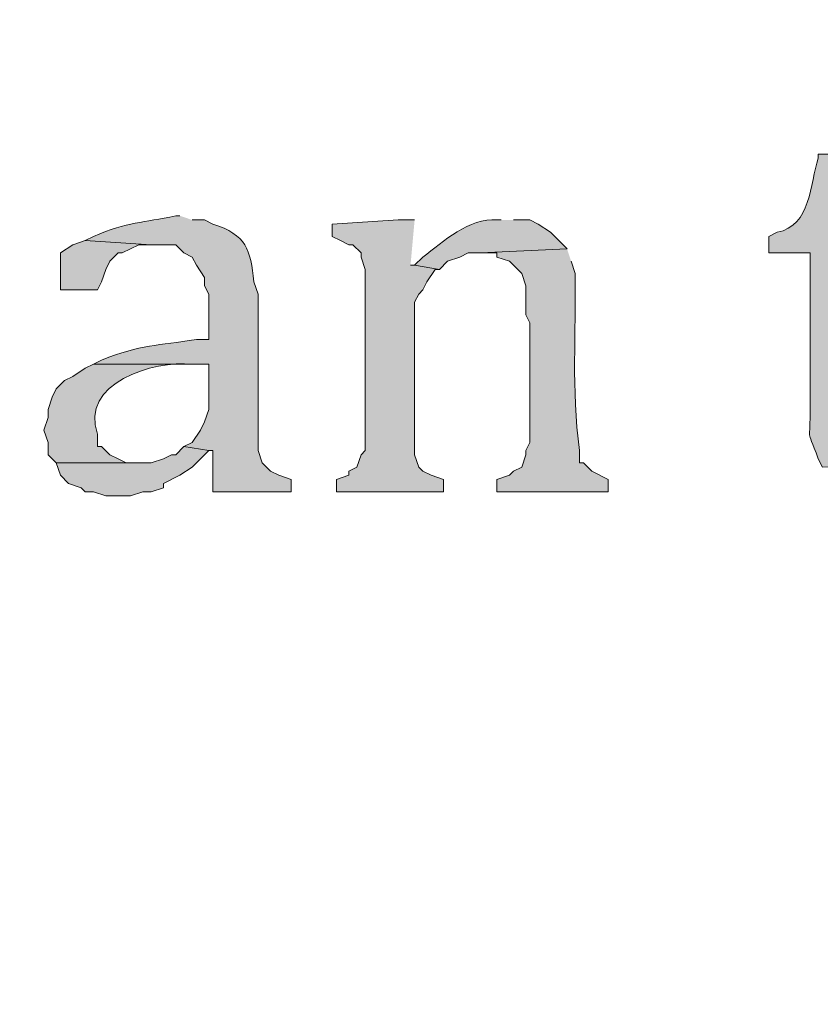
# Model space of a CAD drawing. Units: inches. Extents: x 0 to 210, y 0 to 297.
# Drawn here: x 28 to 32, y 262 to 267 of the extents above; entities that cross this region are included whole.
import ezdxf

# ---------------------------------------------------------------- set-up
doc = ezdxf.new("R2010")
doc.units = ezdxf.units.IN
doc.header["$MEASUREMENT"] = 0
doc.layers.add('Layer 1', color=7, linetype='Continuous')

# ---------------------------------------------------------------- blocks, each defined once
blk = doc.blocks.new('block 3')
at = {"layer": 'Layer 1', "true_color": 0xffffff}
h = blk.add_hatch(color=7, dxfattribs=at)
edge = h.paths.add_edge_path()
edge.add_spline(control_points=[(32.2368, 265.9874), (32.2368, 265.9874), (32.0463, 265.9874), (32.0463, 265.9874), (32.0463, 265.9874), (32.0463, 265.9662), (32.0463, 265.9662), (32.0036, 265.8353), (32.0096, 265.6184), (31.8347, 265.5852), (31.8347, 265.5852), (31.7923, 265.564), (31.7923, 265.564), (31.7923, 265.564), (31.7923, 265.4794), (31.7923, 265.4794), (31.7923, 265.4794), (32.004, 265.4794), (32.004, 265.4794), (32.004, 265.4794), (32.004, 264.6962), (32.004, 264.6962), (32.0079, 264.4771), (31.9804, 264.6038), (32.0463, 264.421), (32.0463, 264.421), (32.0675, 264.3787), (32.0675, 264.3787), (32.0675, 264.3787), (32.4697, 264.3999), (32.4697, 264.3999), (32.4697, 264.3999), (32.4273, 264.3999), (32.4273, 264.3999), (32.4273, 264.3999), (32.3638, 264.421), (32.3638, 264.421), (32.3638, 264.421), (32.3427, 264.4422), (32.3427, 264.4422), (32.3427, 264.4422), (32.3003, 264.4845), (32.3003, 264.4845), (32.3003, 264.4845), (32.3003, 264.5057), (32.3003, 264.5057), (32.3003, 264.5057), (32.2792, 264.548), (32.2792, 264.548), (32.2792, 264.548), (32.258, 264.6327), (32.258, 264.6327), (32.258, 264.6327), (32.258, 264.7174), (32.258, 264.7174), (32.258, 264.7174), (32.2368, 264.7809), (32.2368, 264.7809), (32.2368, 264.7809), (32.2368, 265.4794), (32.2368, 265.4794), (32.2368, 265.4794), (32.7025, 265.4794), (32.7025, 265.4794), (32.7025, 265.4794), (32.7025, 265.6275), (32.7025, 265.6275), (32.7025, 265.6275), (32.2368, 265.6275), (32.2368, 265.6275)], knot_values=[0, 0, 0, 0, 0.352778, 0.352778, 0.352778, 0.705556, 0.705556, 0.705556, 1.058333, 1.058333, 1.058333, 1.411111, 1.411111, 1.411111, 1.763889, 1.763889, 1.763889, 2.116667, 2.116667, 2.116667, 2.469444, 2.469444, 2.469444, 2.822222, 2.822222, 2.822222, 3.175, 3.175, 3.175, 3.527778, 3.527778, 3.527778, 3.880556, 3.880556, 3.880556, 4.233333, 4.233333, 4.233333, 4.586111, 4.586111, 4.586111, 4.938889, 4.938889, 4.938889, 5.291667, 5.291667, 5.291667, 5.644444, 5.644444, 5.644444, 5.997222, 5.997222, 5.997222, 6.35, 6.35, 6.35, 6.702778, 6.702778, 6.702778, 7.055556, 7.055556, 7.055556, 7.408333, 7.408333, 7.408333, 7.761111, 7.761111, 7.761111, 8.113889, 8.113889, 8.113889, 8.113889], degree=3, periodic=0)
edge.add_line((32.2368, 265.6275), (32.2368, 265.9874))
h = blk.add_hatch(color=7, dxfattribs=at)
edge = h.paths.add_edge_path()
edge.add_spline(control_points=[(28.7655, 265.6699), (28.7655, 265.6699), (28.7443, 265.6699), (28.7443, 265.6699), (28.5739, 265.6328), (28.5009, 265.6417), (28.321, 265.564), (28.321, 265.564), (28.2787, 265.5429), (28.2787, 265.5429), (28.2787, 265.5429), (28.6173, 265.5217), (28.6173, 265.5217), (28.6173, 265.5217), (28.7443, 265.5217), (28.7443, 265.5217), (28.7443, 265.5217), (28.7867, 265.4794), (28.7867, 265.4794), (28.7867, 265.4794), (28.829, 265.4582), (28.829, 265.4582), (28.829, 265.4582), (28.8502, 265.4159), (28.8502, 265.4159), (28.8502, 265.4159), (28.8925, 265.3524), (28.8925, 265.3524), (28.8925, 265.3524), (28.8925, 265.3101), (28.8925, 265.3101), (28.8925, 265.3101), (28.9137, 265.2677), (28.9137, 265.2677), (28.9137, 265.2677), (28.9137, 265.0349), (28.9137, 265.0349), (28.9137, 265.0349), (28.8502, 265.0349), (28.8502, 265.0349), (28.6508, 265.0017), (28.5683, 265.0098), (28.3633, 264.929), (28.3633, 264.929), (28.321, 264.9079), (28.321, 264.9079), (28.321, 264.9079), (28.9137, 264.9079), (28.9137, 264.9079), (28.9137, 264.9079), (28.9137, 264.6751), (28.9137, 264.6751), (28.9137, 264.6751), (28.8925, 264.6116), (28.8925, 264.6116), (28.8925, 264.6116), (28.8713, 264.5692), (28.8713, 264.5692), (28.8713, 264.5692), (28.829, 264.5057), (28.829, 264.5057), (28.829, 264.5057), (28.7867, 264.4845), (28.7867, 264.4845), (28.7867, 264.4845), (28.9137, 264.4634), (28.9137, 264.4634), (28.9137, 264.4634), (28.9348, 264.4634), (28.9348, 264.4634), (28.9348, 264.4634), (28.9348, 264.2517), (28.9348, 264.2517), (28.9348, 264.2517), (29.337, 264.2517), (29.337, 264.2517), (29.337, 264.2517), (29.337, 264.3152), (29.337, 264.3152), (29.337, 264.3152), (29.2735, 264.3364), (29.2735, 264.3364), (29.2735, 264.3364), (29.2312, 264.3576), (29.2312, 264.3576), (29.2312, 264.3576), (29.1888, 264.3999), (29.1888, 264.3999), (29.1888, 264.3999), (29.1677, 264.4634), (29.1677, 264.4634), (29.1677, 264.4634), (29.1677, 265.2677), (29.1677, 265.2677), (29.1677, 265.2677), (29.1465, 265.3312), (29.1465, 265.3312), (29.1285, 265.497), (29.1073, 265.5729), (28.9348, 265.6275), (28.9348, 265.6275), (28.8925, 265.6487), (28.8925, 265.6487), (28.8925, 265.6487), (28.829, 265.6487), (28.829, 265.6487)], knot_values=[0, 0, 0, 0, 0.352778, 0.352778, 0.352778, 0.705556, 0.705556, 0.705556, 1.058333, 1.058333, 1.058333, 1.411111, 1.411111, 1.411111, 1.763889, 1.763889, 1.763889, 2.116667, 2.116667, 2.116667, 2.469444, 2.469444, 2.469444, 2.822222, 2.822222, 2.822222, 3.175, 3.175, 3.175, 3.527778, 3.527778, 3.527778, 3.880556, 3.880556, 3.880556, 4.233333, 4.233333, 4.233333, 4.586111, 4.586111, 4.586111, 4.938889, 4.938889, 4.938889, 5.291667, 5.291667, 5.291667, 5.644444, 5.644444, 5.644444, 5.997222, 5.997222, 5.997222, 6.35, 6.35, 6.35, 6.702778, 6.702778, 6.702778, 7.055556, 7.055556, 7.055556, 7.408333, 7.408333, 7.408333, 7.761111, 7.761111, 7.761111, 8.113889, 8.113889, 8.113889, 8.466667, 8.466667, 8.466667, 8.819444, 8.819444, 8.819444, 9.172222, 9.172222, 9.172222, 9.525, 9.525, 9.525, 9.877778, 9.877778, 9.877778, 10.230556, 10.230556, 10.230556, 10.583333, 10.583333, 10.583333, 10.936111, 10.936111, 10.936111, 11.288889, 11.288889, 11.288889, 11.641667, 11.641667, 11.641667, 11.994444, 11.994444, 11.994444, 12.347222, 12.347222, 12.347222, 12.347222], degree=3, periodic=0)
edge.add_line((28.829, 265.6487), (28.7655, 265.6699))
h = blk.add_hatch(color=7, dxfattribs=at)
edge = h.paths.add_edge_path()
edge.add_spline(control_points=[(30.4165, 265.6487), (30.4165, 265.6487), (30.3953, 265.6487), (30.3953, 265.6487), (30.2528, 265.6611), (30.1184, 265.5372), (30.0143, 265.4582), (30.0143, 265.4582), (29.972, 265.4159), (29.972, 265.4159), (29.972, 265.4159), (30.099, 265.3947), (30.099, 265.3947), (30.099, 265.3947), (30.1413, 265.437), (30.1413, 265.437), (30.1413, 265.437), (30.2048, 265.4582), (30.2048, 265.4582), (30.2048, 265.4582), (30.2472, 265.4794), (30.2472, 265.4794), (30.2472, 265.4794), (30.3107, 265.4794), (30.3107, 265.4794), (30.3107, 265.4794), (30.7552, 265.5005), (30.7552, 265.5005), (30.7552, 265.5005), (30.6705, 265.5852), (30.6705, 265.5852), (30.6705, 265.5852), (30.607, 265.6275), (30.607, 265.6275), (30.607, 265.6275), (30.5647, 265.6487), (30.5647, 265.6487), (30.5647, 265.6487), (30.48, 265.6487), (30.48, 265.6487)], knot_values=[0, 0, 0, 0, 0.352778, 0.352778, 0.352778, 0.705556, 0.705556, 0.705556, 1.058333, 1.058333, 1.058333, 1.411111, 1.411111, 1.411111, 1.763889, 1.763889, 1.763889, 2.116667, 2.116667, 2.116667, 2.469444, 2.469444, 2.469444, 2.822222, 2.822222, 2.822222, 3.175, 3.175, 3.175, 3.527778, 3.527778, 3.527778, 3.880556, 3.880556, 3.880556, 4.233333, 4.233333, 4.233333, 4.586111, 4.586111, 4.586111, 4.586111], degree=3, periodic=0)
edge.add_line((30.48, 265.6487), (30.4165, 265.6487))
for points in [[(29.972, 265.6487), (29.8873, 265.6487), (29.5487, 265.6275), (29.5487, 265.564), (29.591, 265.5429), (29.6333, 265.5217), (29.6545, 265.5217), (29.6968, 265.4794), (29.6968, 265.4582), (29.718, 265.3947), (29.718, 264.4634), (29.6968, 264.4422), (29.6757, 264.3787), (29.6333, 264.3576), (29.6333, 264.3364), (29.5698, 264.3152), (29.5698, 264.2517), (30.1202, 264.2517), (30.1202, 264.3152), (30.0567, 264.3364), (30.0143, 264.3576), (29.9932, 264.3787), (29.972, 264.4422), (29.972, 265.2254), (29.9932, 265.2677), (30.0143, 265.2889), (30.0355, 265.3312), (30.0778, 265.3947), (30.099, 265.3947), (29.972, 265.4159), (29.9508, 265.4159)], [(28.2787, 265.5429), (28.2152, 265.5217), (28.1517, 265.4794), (28.1517, 265.2889), (28.3422, 265.2889), (28.3633, 265.3312), (28.3845, 265.3947), (28.4057, 265.437), (28.448, 265.4794), (28.4692, 265.4794), (28.5115, 265.5005), (28.5538, 265.5217), (28.6173, 265.5217)], [(28.7867, 264.4845), (28.7443, 264.4422), (28.7232, 264.4422), (28.6808, 264.421), (28.6173, 264.3999), (28.1305, 264.3999), (28.1517, 264.3364), (28.194, 264.294), (28.2575, 264.2729), (28.2787, 264.2517), (28.321, 264.2517), (28.3845, 264.2305), (28.5115, 264.2305), (28.575, 264.2517), (28.6173, 264.2517), (28.6808, 264.2729), (28.6808, 264.294), (28.7655, 264.3364), (28.829, 264.3787), (28.9137, 264.4634)]]:
    blk.add_hatch(color=7, dxfattribs=at).paths.add_polyline_path(points)
h = blk.add_hatch(color=7, dxfattribs=at)
edge = h.paths.add_edge_path()
edge.add_spline(control_points=[(30.7552, 265.5005), (30.7552, 265.5005), (30.3107, 265.4794), (30.3107, 265.4794), (30.3107, 265.4794), (30.3953, 265.4794), (30.3953, 265.4794), (30.3953, 265.4794), (30.3953, 265.4582), (30.3953, 265.4582), (30.3953, 265.4582), (30.4588, 265.437), (30.4588, 265.437), (30.4588, 265.437), (30.5223, 265.3735), (30.5223, 265.3735), (30.5223, 265.3735), (30.5435, 265.31), (30.5435, 265.31), (30.5435, 265.31), (30.5435, 265.1619), (30.5435, 265.1619), (30.5435, 265.1619), (30.5647, 265.1195), (30.5647, 265.1195), (30.5647, 265.1195), (30.5647, 264.5057), (30.5647, 264.5057), (30.5647, 264.5057), (30.5435, 264.4634), (30.5435, 264.4634), (30.5435, 264.4634), (30.5435, 264.4422), (30.5435, 264.4422), (30.5435, 264.4422), (30.5223, 264.3787), (30.5223, 264.3787), (30.5223, 264.3787), (30.48, 264.3575), (30.48, 264.3575), (30.48, 264.3575), (30.4588, 264.3364), (30.4588, 264.3364), (30.4588, 264.3364), (30.3953, 264.3152), (30.3953, 264.3152), (30.3953, 264.3152), (30.3953, 264.2517), (30.3953, 264.2517), (30.3953, 264.2517), (30.9668, 264.2517), (30.9668, 264.2517), (30.9668, 264.2517), (30.9668, 264.3152), (30.9668, 264.3152), (30.9668, 264.3152), (30.8822, 264.3575), (30.8822, 264.3575), (30.8822, 264.3575), (30.8398, 264.3999), (30.8398, 264.3999), (30.8398, 264.3999), (30.8187, 264.3999), (30.8187, 264.3999), (30.8187, 264.3999), (30.8187, 264.4634), (30.8187, 264.4634), (30.7784, 264.7921), (30.801, 265.0571), (30.7975, 265.3735), (30.7975, 265.3735), (30.7763, 265.437), (30.7763, 265.437)], knot_values=[0, 0, 0, 0, 0.352778, 0.352778, 0.352778, 0.705556, 0.705556, 0.705556, 1.058333, 1.058333, 1.058333, 1.411111, 1.411111, 1.411111, 1.763889, 1.763889, 1.763889, 2.116667, 2.116667, 2.116667, 2.469444, 2.469444, 2.469444, 2.822222, 2.822222, 2.822222, 3.175, 3.175, 3.175, 3.527778, 3.527778, 3.527778, 3.880556, 3.880556, 3.880556, 4.233333, 4.233333, 4.233333, 4.586111, 4.586111, 4.586111, 4.938889, 4.938889, 4.938889, 5.291667, 5.291667, 5.291667, 5.644444, 5.644444, 5.644444, 5.997222, 5.997222, 5.997222, 6.35, 6.35, 6.35, 6.702778, 6.702778, 6.702778, 7.055556, 7.055556, 7.055556, 7.408333, 7.408333, 7.408333, 7.761111, 7.761111, 7.761111, 8.113889, 8.113889, 8.113889, 8.466667, 8.466667, 8.466667, 8.466667], degree=3, periodic=0)
edge.add_line((30.7763, 265.437), (30.7552, 265.5005))
h = blk.add_hatch(color=7, dxfattribs=at)
edge = h.paths.add_edge_path()
edge.add_spline(control_points=[(28.321, 264.9079), (28.321, 264.9079), (28.2787, 264.8867), (28.2787, 264.8867), (28.2787, 264.8867), (28.2152, 264.8444), (28.2152, 264.8444), (28.2152, 264.8444), (28.1728, 264.8232), (28.1728, 264.8232), (28.1728, 264.8232), (28.1305, 264.7809), (28.1305, 264.7809), (28.1305, 264.7809), (28.1093, 264.7385), (28.1093, 264.7385), (28.1093, 264.7385), (28.0882, 264.675), (28.0882, 264.675), (28.0882, 264.675), (28.0882, 264.6327), (28.0882, 264.6327), (28.0882, 264.6327), (28.067, 264.5692), (28.067, 264.5692), (28.067, 264.5692), (28.0882, 264.5057), (28.0882, 264.5057), (28.0882, 264.5057), (28.0882, 264.4422), (28.0882, 264.4422), (28.0882, 264.4422), (28.1305, 264.3999), (28.1305, 264.3999), (28.1305, 264.3999), (28.575, 264.3999), (28.575, 264.3999), (28.575, 264.3999), (28.4903, 264.3999), (28.4903, 264.3999), (28.4903, 264.3999), (28.448, 264.421), (28.448, 264.421), (28.448, 264.421), (28.4057, 264.4422), (28.4057, 264.4422), (28.4057, 264.4422), (28.3633, 264.4845), (28.3633, 264.4845), (28.3633, 264.4845), (28.3422, 264.4845), (28.3422, 264.4845), (28.3422, 264.4845), (28.3422, 264.548), (28.3422, 264.548), (28.249, 264.8105), (28.6304, 264.9287), (28.829, 264.9079), (28.829, 264.9079), (28.9137, 264.9079), (28.9137, 264.9079)], knot_values=[0, 0, 0, 0, 0.352778, 0.352778, 0.352778, 0.705556, 0.705556, 0.705556, 1.058333, 1.058333, 1.058333, 1.411111, 1.411111, 1.411111, 1.763889, 1.763889, 1.763889, 2.116667, 2.116667, 2.116667, 2.469444, 2.469444, 2.469444, 2.822222, 2.822222, 2.822222, 3.175, 3.175, 3.175, 3.527778, 3.527778, 3.527778, 3.880556, 3.880556, 3.880556, 4.233333, 4.233333, 4.233333, 4.586111, 4.586111, 4.586111, 4.938889, 4.938889, 4.938889, 5.291667, 5.291667, 5.291667, 5.644444, 5.644444, 5.644444, 5.997222, 5.997222, 5.997222, 6.35, 6.35, 6.35, 6.702778, 6.702778, 6.702778, 7.055556, 7.055556, 7.055556, 7.055556], degree=3, periodic=0)
edge.add_line((28.9137, 264.9079), (28.321, 264.9079))
at = {"layer": 'Layer 1', "lineweight": 0}
for points in [[(29.972, 265.6487), (29.8873, 265.6487), (29.5487, 265.6275), (29.5487, 265.564), (29.591, 265.5429), (29.6333, 265.5217), (29.6545, 265.5217), (29.6968, 265.4794), (29.6968, 265.4582), (29.718, 265.3947), (29.718, 264.4634), (29.6968, 264.4422), (29.6757, 264.3787), (29.6333, 264.3576), (29.6333, 264.3364), (29.5698, 264.3152), (29.5698, 264.2517), (30.1202, 264.2517), (30.1202, 264.3152), (30.0567, 264.3364), (30.0143, 264.3576), (29.9932, 264.3787), (29.972, 264.4422), (29.972, 265.2254), (29.9932, 265.2677), (30.0143, 265.2889), (30.0355, 265.3312), (30.0778, 265.3947), (30.099, 265.3947), (29.972, 265.4159), (29.9508, 265.4159)], [(28.2787, 265.5429), (28.2152, 265.5217), (28.1517, 265.4794), (28.1517, 265.2889), (28.3422, 265.2889), (28.3633, 265.3312), (28.3845, 265.3947), (28.4057, 265.437), (28.448, 265.4794), (28.4692, 265.4794), (28.5115, 265.5005), (28.5538, 265.5217), (28.6173, 265.5217)], [(28.7867, 264.4845), (28.7443, 264.4422), (28.7232, 264.4422), (28.6808, 264.421), (28.6173, 264.3999), (28.1305, 264.3999), (28.1517, 264.3364), (28.194, 264.294), (28.2575, 264.2729), (28.2787, 264.2517), (28.321, 264.2517), (28.3845, 264.2305), (28.5115, 264.2305), (28.575, 264.2517), (28.6173, 264.2517), (28.6808, 264.2729), (28.6808, 264.294), (28.7655, 264.3364), (28.829, 264.3787), (28.9137, 264.4634)]]:
    blk.add_lwpolyline(points, dxfattribs=at)
for points, knots in [([(32.2368, 265.9874), (32.2368, 265.9874), (32.0463, 265.9874), (32.0463, 265.9874), (32.0463, 265.9874), (32.0463, 265.9662), (32.0463, 265.9662), (32.0036, 265.8353), (32.0096, 265.6184), (31.8347, 265.5852), (31.8347, 265.5852), (31.7923, 265.564), (31.7923, 265.564), (31.7923, 265.564), (31.7923, 265.4794), (31.7923, 265.4794), (31.7923, 265.4794), (32.004, 265.4794), (32.004, 265.4794), (32.004, 265.4794), (32.004, 264.6962), (32.004, 264.6962), (32.0079, 264.4771), (31.9804, 264.6038), (32.0463, 264.421), (32.0463, 264.421), (32.0675, 264.3787), (32.0675, 264.3787), (32.0675, 264.3787), (32.4697, 264.3999), (32.4697, 264.3999), (32.4697, 264.3999), (32.4273, 264.3999), (32.4273, 264.3999), (32.4273, 264.3999), (32.3638, 264.421), (32.3638, 264.421), (32.3638, 264.421), (32.3427, 264.4422), (32.3427, 264.4422), (32.3427, 264.4422), (32.3003, 264.4845), (32.3003, 264.4845), (32.3003, 264.4845), (32.3003, 264.5057), (32.3003, 264.5057), (32.3003, 264.5057), (32.2792, 264.548), (32.2792, 264.548), (32.2792, 264.548), (32.258, 264.6327), (32.258, 264.6327), (32.258, 264.6327), (32.258, 264.7174), (32.258, 264.7174), (32.258, 264.7174), (32.2368, 264.7809), (32.2368, 264.7809), (32.2368, 264.7809), (32.2368, 265.4794), (32.2368, 265.4794), (32.2368, 265.4794), (32.7025, 265.4794), (32.7025, 265.4794), (32.7025, 265.4794), (32.7025, 265.6275), (32.7025, 265.6275), (32.7025, 265.6275), (32.2368, 265.6275), (32.2368, 265.6275)], [0, 0, 0, 0, 1, 1, 1, 2, 2, 2, 3, 3, 3, 4, 4, 4, 5, 5, 5, 6, 6, 6, 7, 7, 7, 8, 8, 8, 9, 9, 9, 10, 10, 10, 11, 11, 11, 12, 12, 12, 13, 13, 13, 14, 14, 14, 15, 15, 15, 16, 16, 16, 17, 17, 17, 18, 18, 18, 19, 19, 19, 20, 20, 20, 21, 21, 21, 22, 22, 22, 23, 23, 23, 23]), ([(28.7655, 265.6699), (28.7655, 265.6699), (28.7443, 265.6699), (28.7443, 265.6699), (28.5739, 265.6328), (28.5009, 265.6417), (28.321, 265.564), (28.321, 265.564), (28.2787, 265.5429), (28.2787, 265.5429), (28.2787, 265.5429), (28.6173, 265.5217), (28.6173, 265.5217), (28.6173, 265.5217), (28.7443, 265.5217), (28.7443, 265.5217), (28.7443, 265.5217), (28.7867, 265.4794), (28.7867, 265.4794), (28.7867, 265.4794), (28.829, 265.4582), (28.829, 265.4582), (28.829, 265.4582), (28.8502, 265.4159), (28.8502, 265.4159), (28.8502, 265.4159), (28.8925, 265.3524), (28.8925, 265.3524), (28.8925, 265.3524), (28.8925, 265.3101), (28.8925, 265.3101), (28.8925, 265.3101), (28.9137, 265.2677), (28.9137, 265.2677), (28.9137, 265.2677), (28.9137, 265.0349), (28.9137, 265.0349), (28.9137, 265.0349), (28.8502, 265.0349), (28.8502, 265.0349), (28.6508, 265.0017), (28.5683, 265.0098), (28.3633, 264.929), (28.3633, 264.929), (28.321, 264.9079), (28.321, 264.9079), (28.321, 264.9079), (28.9137, 264.9079), (28.9137, 264.9079), (28.9137, 264.9079), (28.9137, 264.6751), (28.9137, 264.6751), (28.9137, 264.6751), (28.8925, 264.6116), (28.8925, 264.6116), (28.8925, 264.6116), (28.8713, 264.5692), (28.8713, 264.5692), (28.8713, 264.5692), (28.829, 264.5057), (28.829, 264.5057), (28.829, 264.5057), (28.7867, 264.4845), (28.7867, 264.4845), (28.7867, 264.4845), (28.9137, 264.4634), (28.9137, 264.4634), (28.9137, 264.4634), (28.9348, 264.4634), (28.9348, 264.4634), (28.9348, 264.4634), (28.9348, 264.2517), (28.9348, 264.2517), (28.9348, 264.2517), (29.337, 264.2517), (29.337, 264.2517), (29.337, 264.2517), (29.337, 264.3152), (29.337, 264.3152), (29.337, 264.3152), (29.2735, 264.3364), (29.2735, 264.3364), (29.2735, 264.3364), (29.2312, 264.3576), (29.2312, 264.3576), (29.2312, 264.3576), (29.1888, 264.3999), (29.1888, 264.3999), (29.1888, 264.3999), (29.1677, 264.4634), (29.1677, 264.4634), (29.1677, 264.4634), (29.1677, 265.2677), (29.1677, 265.2677), (29.1677, 265.2677), (29.1465, 265.3312), (29.1465, 265.3312), (29.1285, 265.497), (29.1073, 265.5729), (28.9348, 265.6275), (28.9348, 265.6275), (28.8925, 265.6487), (28.8925, 265.6487), (28.8925, 265.6487), (28.829, 265.6487), (28.829, 265.6487)], [0, 0, 0, 0, 1, 1, 1, 2, 2, 2, 3, 3, 3, 4, 4, 4, 5, 5, 5, 6, 6, 6, 7, 7, 7, 8, 8, 8, 9, 9, 9, 10, 10, 10, 11, 11, 11, 12, 12, 12, 13, 13, 13, 14, 14, 14, 15, 15, 15, 16, 16, 16, 17, 17, 17, 18, 18, 18, 19, 19, 19, 20, 20, 20, 21, 21, 21, 22, 22, 22, 23, 23, 23, 24, 24, 24, 25, 25, 25, 26, 26, 26, 27, 27, 27, 28, 28, 28, 29, 29, 29, 30, 30, 30, 31, 31, 31, 32, 32, 32, 33, 33, 33, 34, 34, 34, 35, 35, 35, 35]), ([(30.4165, 265.6487), (30.4165, 265.6487), (30.3953, 265.6487), (30.3953, 265.6487), (30.2528, 265.6611), (30.1184, 265.5372), (30.0143, 265.4582), (30.0143, 265.4582), (29.972, 265.4159), (29.972, 265.4159), (29.972, 265.4159), (30.099, 265.3947), (30.099, 265.3947), (30.099, 265.3947), (30.1413, 265.437), (30.1413, 265.437), (30.1413, 265.437), (30.2048, 265.4582), (30.2048, 265.4582), (30.2048, 265.4582), (30.2472, 265.4794), (30.2472, 265.4794), (30.2472, 265.4794), (30.3107, 265.4794), (30.3107, 265.4794), (30.3107, 265.4794), (30.7552, 265.5005), (30.7552, 265.5005), (30.7552, 265.5005), (30.6705, 265.5852), (30.6705, 265.5852), (30.6705, 265.5852), (30.607, 265.6275), (30.607, 265.6275), (30.607, 265.6275), (30.5647, 265.6487), (30.5647, 265.6487), (30.5647, 265.6487), (30.48, 265.6487), (30.48, 265.6487)], [0, 0, 0, 0, 1, 1, 1, 2, 2, 2, 3, 3, 3, 4, 4, 4, 5, 5, 5, 6, 6, 6, 7, 7, 7, 8, 8, 8, 9, 9, 9, 10, 10, 10, 11, 11, 11, 12, 12, 12, 13, 13, 13, 13]), ([(30.7552, 265.5005), (30.7552, 265.5005), (30.3107, 265.4794), (30.3107, 265.4794), (30.3107, 265.4794), (30.3953, 265.4794), (30.3953, 265.4794), (30.3953, 265.4794), (30.3953, 265.4582), (30.3953, 265.4582), (30.3953, 265.4582), (30.4588, 265.437), (30.4588, 265.437), (30.4588, 265.437), (30.5223, 265.3735), (30.5223, 265.3735), (30.5223, 265.3735), (30.5435, 265.31), (30.5435, 265.31), (30.5435, 265.31), (30.5435, 265.1619), (30.5435, 265.1619), (30.5435, 265.1619), (30.5647, 265.1195), (30.5647, 265.1195), (30.5647, 265.1195), (30.5647, 264.5057), (30.5647, 264.5057), (30.5647, 264.5057), (30.5435, 264.4634), (30.5435, 264.4634), (30.5435, 264.4634), (30.5435, 264.4422), (30.5435, 264.4422), (30.5435, 264.4422), (30.5223, 264.3787), (30.5223, 264.3787), (30.5223, 264.3787), (30.48, 264.3575), (30.48, 264.3575), (30.48, 264.3575), (30.4588, 264.3364), (30.4588, 264.3364), (30.4588, 264.3364), (30.3953, 264.3152), (30.3953, 264.3152), (30.3953, 264.3152), (30.3953, 264.2517), (30.3953, 264.2517), (30.3953, 264.2517), (30.9668, 264.2517), (30.9668, 264.2517), (30.9668, 264.2517), (30.9668, 264.3152), (30.9668, 264.3152), (30.9668, 264.3152), (30.8822, 264.3575), (30.8822, 264.3575), (30.8822, 264.3575), (30.8398, 264.3999), (30.8398, 264.3999), (30.8398, 264.3999), (30.8187, 264.3999), (30.8187, 264.3999), (30.8187, 264.3999), (30.8187, 264.4634), (30.8187, 264.4634), (30.7784, 264.7921), (30.801, 265.0571), (30.7975, 265.3735), (30.7975, 265.3735), (30.7763, 265.437), (30.7763, 265.437)], [0, 0, 0, 0, 1, 1, 1, 2, 2, 2, 3, 3, 3, 4, 4, 4, 5, 5, 5, 6, 6, 6, 7, 7, 7, 8, 8, 8, 9, 9, 9, 10, 10, 10, 11, 11, 11, 12, 12, 12, 13, 13, 13, 14, 14, 14, 15, 15, 15, 16, 16, 16, 17, 17, 17, 18, 18, 18, 19, 19, 19, 20, 20, 20, 21, 21, 21, 22, 22, 22, 23, 23, 23, 24, 24, 24, 24]), ([(28.321, 264.9079), (28.321, 264.9079), (28.2787, 264.8867), (28.2787, 264.8867), (28.2787, 264.8867), (28.2152, 264.8444), (28.2152, 264.8444), (28.2152, 264.8444), (28.1728, 264.8232), (28.1728, 264.8232), (28.1728, 264.8232), (28.1305, 264.7809), (28.1305, 264.7809), (28.1305, 264.7809), (28.1093, 264.7385), (28.1093, 264.7385), (28.1093, 264.7385), (28.0882, 264.675), (28.0882, 264.675), (28.0882, 264.675), (28.0882, 264.6327), (28.0882, 264.6327), (28.0882, 264.6327), (28.067, 264.5692), (28.067, 264.5692), (28.067, 264.5692), (28.0882, 264.5057), (28.0882, 264.5057), (28.0882, 264.5057), (28.0882, 264.4422), (28.0882, 264.4422), (28.0882, 264.4422), (28.1305, 264.3999), (28.1305, 264.3999), (28.1305, 264.3999), (28.575, 264.3999), (28.575, 264.3999), (28.575, 264.3999), (28.4903, 264.3999), (28.4903, 264.3999), (28.4903, 264.3999), (28.448, 264.421), (28.448, 264.421), (28.448, 264.421), (28.4057, 264.4422), (28.4057, 264.4422), (28.4057, 264.4422), (28.3633, 264.4845), (28.3633, 264.4845), (28.3633, 264.4845), (28.3422, 264.4845), (28.3422, 264.4845), (28.3422, 264.4845), (28.3422, 264.548), (28.3422, 264.548), (28.249, 264.8105), (28.6304, 264.9287), (28.829, 264.9079), (28.829, 264.9079), (28.9137, 264.9079), (28.9137, 264.9079)], [0, 0, 0, 0, 1, 1, 1, 2, 2, 2, 3, 3, 3, 4, 4, 4, 5, 5, 5, 6, 6, 6, 7, 7, 7, 8, 8, 8, 9, 9, 9, 10, 10, 10, 11, 11, 11, 12, 12, 12, 13, 13, 13, 14, 14, 14, 15, 15, 15, 16, 16, 16, 17, 17, 17, 18, 18, 18, 19, 19, 19, 20, 20, 20, 20])]:
    blk.add_open_spline(points, degree=3, knots=knots, dxfattribs=at)
blk = doc.blocks.new('block 4')
at = {"layer": 'Layer 1', "true_color": 0xffffff}
h = blk.add_hatch(color=7, dxfattribs=at)
h.dxf.hatch_style = 2
h.paths.add_polyline_path([(6.4135, 6.1584), (203.3482, 6.1584), (203.3482, 291.4428), (6.4135, 291.4428)])
edge = h.paths.add_edge_path()
edge.add_spline(control_points=[(203.4752, 5.9041), (203.4752, 5.9041), (6.2865, 5.9041), (6.2865, 5.9041), (6.2163, 5.9041), (6.1595, 5.9609), (6.1595, 6.0314), (6.1595, 6.0314), (6.1595, 291.5694), (6.1595, 291.5694), (6.1595, 291.6396), (6.2163, 291.6964), (6.2865, 291.6964), (6.2865, 291.6964), (203.4752, 291.6964), (203.4752, 291.6964), (203.5454, 291.6964), (203.6025, 291.6396), (203.6025, 291.5694), (203.6025, 291.5694), (203.6025, 6.0314), (203.6025, 6.0314), (203.6025, 5.9609), (203.5454, 5.9041), (203.4752, 5.9041)], knot_values=[0, 0, 0, 0, 0.352778, 0.352778, 0.352778, 0.705556, 0.705556, 0.705556, 1.058333, 1.058333, 1.058333, 1.411111, 1.411111, 1.411111, 1.763889, 1.763889, 1.763889, 2.116667, 2.116667, 2.116667, 2.469444, 2.469444, 2.469444, 2.822222, 2.822222, 2.822222, 2.822222], degree=3, periodic=0)
edge.add_line((203.4752, 5.9041), (203.4752, 5.9041))
h = blk.add_hatch(color=7, dxfattribs=at)
h.dxf.hatch_style = 2
h.paths.add_polyline_path([(6.2971, 33.3894), (203.4646, 33.3894), (203.4646, 291.5588), (6.2971, 291.5588)])
edge = h.paths.add_edge_path()
edge.add_spline(control_points=[(203.4752, 33.3682), (203.4752, 33.3682), (6.2865, 33.3682), (6.2865, 33.3682), (6.2805, 33.3682), (6.2759, 33.3731), (6.2759, 33.3788), (6.2759, 33.3788), (6.2759, 291.5694), (6.2759, 291.5694), (6.2759, 291.5754), (6.2805, 291.58), (6.2865, 291.58), (6.2865, 291.58), (203.4752, 291.58), (203.4752, 291.58), (203.4812, 291.58), (203.4861, 291.5754), (203.4861, 291.5694), (203.4861, 291.5694), (203.4861, 33.3788), (203.4861, 33.3788), (203.4861, 33.3731), (203.4812, 33.3682), (203.4752, 33.3682)], knot_values=[0, 0, 0, 0, 0.352778, 0.352778, 0.352778, 0.705556, 0.705556, 0.705556, 1.058333, 1.058333, 1.058333, 1.411111, 1.411111, 1.411111, 1.763889, 1.763889, 1.763889, 2.116667, 2.116667, 2.116667, 2.469444, 2.469444, 2.469444, 2.822222, 2.822222, 2.822222, 2.822222], degree=3, periodic=0)
edge.add_line((203.4752, 33.3682), (203.4752, 33.3682))
at = {"layer": 'Layer 1', "lineweight": 0}
for points in [[(203.4752, 5.9041), (203.4752, 5.9041), (6.2865, 5.9041), (6.2865, 5.9041), (6.2163, 5.9041), (6.1595, 5.9609), (6.1595, 6.0314), (6.1595, 6.0314), (6.1595, 291.5694), (6.1595, 291.5694), (6.1595, 291.6396), (6.2163, 291.6964), (6.2865, 291.6964), (6.2865, 291.6964), (203.4752, 291.6964), (203.4752, 291.6964), (203.5454, 291.6964), (203.6025, 291.6396), (203.6025, 291.5694), (203.6025, 291.5694), (203.6025, 6.0314), (203.6025, 6.0314), (203.6025, 5.9609), (203.5454, 5.9041), (203.4752, 5.9041)], [(203.4752, 33.3682), (203.4752, 33.3682), (6.2865, 33.3682), (6.2865, 33.3682), (6.2805, 33.3682), (6.2759, 33.3731), (6.2759, 33.3788), (6.2759, 33.3788), (6.2759, 291.5694), (6.2759, 291.5694), (6.2759, 291.5754), (6.2805, 291.58), (6.2865, 291.58), (6.2865, 291.58), (203.4752, 291.58), (203.4752, 291.58), (203.4812, 291.58), (203.4861, 291.5754), (203.4861, 291.5694), (203.4861, 291.5694), (203.4861, 33.3788), (203.4861, 33.3788), (203.4861, 33.3731), (203.4812, 33.3682), (203.4752, 33.3682)]]:
    blk.add_open_spline(points, degree=3, knots=[0, 0, 0, 0, 1, 1, 1, 2, 2, 2, 3, 3, 3, 4, 4, 4, 5, 5, 5, 6, 6, 6, 7, 7, 7, 8, 8, 8, 8], dxfattribs=at)
blk = doc.blocks.new('block 2')
at = {"layer": 'Layer 1'}
for name in ['block 3', 'block 4']:
    blk.add_blockref(name, (0, 0), dxfattribs=at)

msp = doc.modelspace()

# ---------------------------------------------------------------- block references
at = {"layer": 'Layer 1'}
msp.add_blockref('block 2', (0, 0), dxfattribs=at)

doc.saveas('drawing.dxf')
